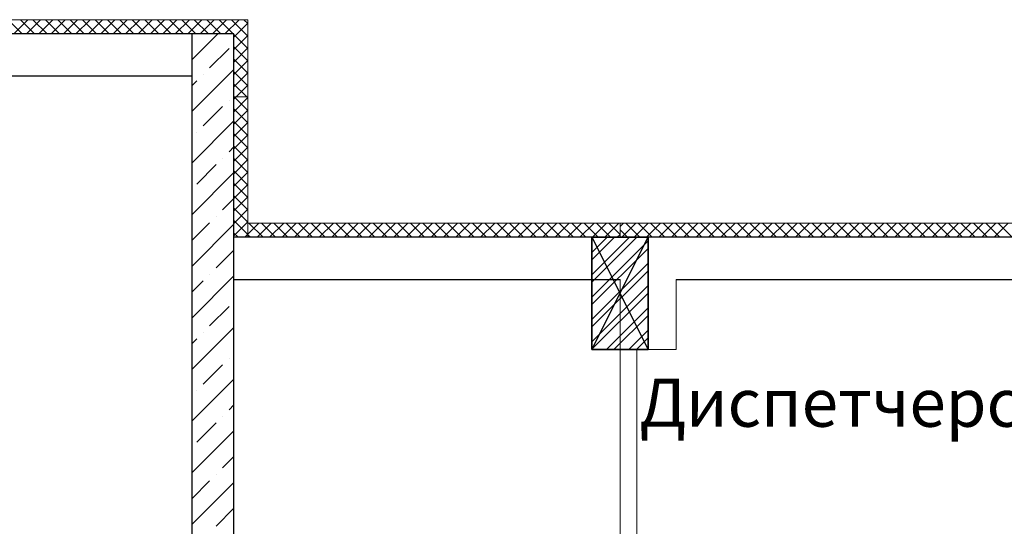
# Model space of a CAD drawing. Units: millimetres. Extents: x 26 to 1393, y 38 to 1386.
# Drawn here: x 155 to 179, y 391 to 404 of the extents above; entities that cross this region are included whole.
import ezdxf

# ---------------------------------------------------------------- set-up
doc = ezdxf.new("R2010")
doc.units = ezdxf.units.MM
doc.linetypes.add('DASHED', pattern=[19.05, 12.7, -6.35])
doc.layers.add('areal', color=20, linetype='Continuous', lineweight=5)
doc.layers.add('sveta', color=7, linetype='Continuous', lineweight=5)
doc.layers.add('kolonni', color=7, linetype='Continuous')
doc.styles.get("Standard").update_dxf_attribs({"font": 'ARIAL.TTF', "height": 3})

msp = doc.modelspace()

# ---------------------------------------------------------------- linework, layer by layer
at = {"layer": 'areal', "color": 7}
for p, q in [((151.864, 402.68), (158.864, 402.68)), ((158.864, 402.68), (158.864, 389.899)), ((159.914, 397.606), (169.538, 397.606)), ((159.914, 389.899), (159.914, 397.606)), ((169.538, 397.606), (169.538, 374.926)), ((170.938, 397.606), (180.389, 397.606)), ((170.938, 395.856), (170.938, 397.606)), ((169.958, 388.856), (169.958, 395.856)), ((169.958, 395.856), (170.938, 395.856))]:
    msp.add_line(p, q, dxfattribs=at)
at = {"layer": 'kolonni', "color": 7, "linetype": 'Continuous'}
for p, q in [((168.838, 398.656), (168.838, 395.856)), ((170.238, 398.656), (168.838, 398.656)), ((168.838, 398.656), (170.238, 395.856)), ((168.838, 395.856), (170.238, 398.656)), ((170.238, 395.856), (170.238, 398.656)), ((168.838, 395.856), (170.238, 395.856))]:
    msp.add_line(p, q, dxfattribs=at)
at = {"layer": 'kolonni', "color": 7, "lineweight": 30}
for p, q in [((168.838, 395.856), (168.838, 398.656)), ((168.838, 398.656), (170.238, 398.656)), ((170.238, 398.656), (170.238, 395.856)), ((170.238, 395.856), (168.838, 395.856))]:
    msp.add_line(p, q, dxfattribs=at)
at = {"layer": 'kolonni', "color": 7}
for p, q in [((168.838, 398.278), (169.216, 398.656)), ((168.838, 397.721), (169.773, 398.656)), ((168.838, 398.649), (168.845, 398.656)), ((168.838, 398.092), (169.402, 398.656)), ((168.838, 397.536), (169.959, 398.656)), ((168.838, 398.278), (169.216, 398.656)), ((168.838, 397.721), (169.773, 398.656)), ((168.838, 398.649), (168.845, 398.656)), ((168.838, 398.092), (169.402, 398.656)), ((168.838, 397.536), (169.959, 398.656)), ((168.838, 397.164), (170.238, 398.564)), ((168.838, 397.164), (170.238, 398.564)), ((168.838, 396.979), (170.238, 398.379)), ((168.838, 396.979), (170.238, 398.379)), ((168.838, 396.607), (170.238, 398.007)), ((168.838, 396.607), (170.238, 398.007)), ((168.838, 396.422), (170.238, 397.822)), ((168.838, 396.422), (170.238, 397.822)), ((168.838, 396.051), (170.238, 397.451)), ((168.838, 396.051), (170.238, 397.451)), ((168.838, 395.865), (170.238, 397.265)), ((168.838, 395.865), (170.238, 397.265)), ((169.201, 395.856), (170.238, 396.894)), ((169.201, 395.856), (170.238, 396.894)), ((169.386, 395.856), (170.238, 396.708)), ((169.386, 395.856), (170.238, 396.708)), ((169.757, 395.856), (170.238, 396.337)), ((169.757, 395.856), (170.238, 396.337)), ((169.943, 395.856), (170.238, 396.151)), ((169.943, 395.856), (170.238, 396.151))]:
    msp.add_line(p, q, dxfattribs=at)
at = {"layer": 'sveta', "color": 7, "linetype": 'Continuous'}
for p, q in [((160.264, 404.08), (146.439, 404.08)), ((160.264, 399.006), (160.264, 404.08)), ((158.864, 402.68), (158.864, 397.606)), ((180.389, 399.006), (160.264, 399.006)), ((180.739, 398.656), (159.914, 398.656)), ((169.538, 374.926), (169.538, 397.606)), ((169.958, 384.227), (169.958, 395.856))]:
    msp.add_line(p, q, dxfattribs=at)
at = {"layer": 'sveta', "color": 7}
for p, q in [((154.637, 403.73), (154.287, 404.08)), ((154.432, 403.73), (154.782, 404.08)), ((154.946, 403.73), (154.596, 404.08)), ((154.741, 403.73), (155.091, 404.08)), ((155.256, 403.73), (154.906, 404.08)), ((155.05, 403.73), (155.4, 404.08)), ((155.565, 403.73), (155.215, 404.08)), ((155.36, 403.73), (155.71, 404.08)), ((155.874, 403.73), (155.524, 404.08)), ((155.669, 403.73), (156.019, 404.08)), ((156.184, 403.73), (155.834, 404.08)), ((155.978, 403.73), (156.328, 404.08)), ((156.493, 403.73), (156.143, 404.08)), ((156.288, 403.73), (156.638, 404.08)), ((156.802, 403.73), (156.452, 404.08)), ((156.597, 403.73), (156.947, 404.08)), ((157.112, 403.73), (156.762, 404.08)), ((156.907, 403.73), (157.257, 404.08)), ((157.421, 403.73), (157.071, 404.08)), ((157.216, 403.73), (157.566, 404.08)), ((157.73, 403.73), (157.38, 404.08)), ((157.525, 403.73), (157.875, 404.08)), ((158.04, 403.73), (157.69, 404.08)), ((157.835, 403.73), (158.185, 404.08)), ((158.349, 403.73), (157.999, 404.08)), ((158.144, 403.73), (158.494, 404.08)), ((158.659, 403.73), (158.309, 404.08)), ((158.453, 403.73), (158.803, 404.08)), ((158.968, 403.73), (158.618, 404.08)), ((158.763, 403.73), (159.113, 404.08)), ((159.277, 403.73), (158.927, 404.08)), ((159.072, 403.73), (159.389, 404.047)), ((159.389, 403.927), (159.237, 404.08)), ((159.389, 404.047), (159.422, 404.08)), ((159.389, 403.737), (159.731, 404.08)), ((159.587, 403.73), (159.389, 403.927)), ((159.896, 403.73), (159.546, 404.08)), ((159.691, 403.73), (160.041, 404.08)), ((160.264, 403.671), (159.855, 404.08)), ((159.914, 403.643), (160.264, 403.993)), ((160.264, 403.981), (160.165, 404.08)), ((158.864, 403.078), (159.515, 403.73)), ((158.864, 403.722), (158.872, 403.73)), ((159.381, 403.73), (159.389, 403.737)), ((160.264, 403.362), (159.914, 403.712)), ((159.914, 403.334), (160.264, 403.684)), ((159.309, 402.88), (159.792, 403.363)), ((160.264, 403.053), (159.914, 403.403)), ((159.914, 403.025), (160.264, 403.375)), ((160.264, 402.743), (159.914, 403.093)), ((159.914, 402.715), (160.264, 403.065)), ((158.864, 401.791), (159.914, 402.841)), ((159.148, 402.719), (159.148, 402.719)), ((160.264, 402.434), (159.914, 402.784)), ((159.914, 402.406), (160.264, 402.756)), ((158.864, 402.435), (158.987, 402.558)), ((160.234, 402.155), (159.914, 402.474)), ((159.972, 402.155), (160.264, 402.447)), ((159.792, 402.076), (159.792, 402.076)), ((159.924, 402.155), (159.914, 402.165)), ((160.264, 402.155), (159.914, 402.155)), ((159.914, 402.155), (159.914, 398.656)), ((159.914, 402.097), (159.972, 402.155)), ((159.914, 401.787), (160.264, 402.137)), ((160.264, 401.815), (159.924, 402.155)), ((160.264, 402.124), (160.234, 402.155)), ((160.264, 398.656), (160.264, 402.155)), ((159.148, 401.432), (159.631, 401.915)), ((160.264, 401.506), (159.914, 401.856)), ((159.914, 401.478), (160.264, 401.828)), ((158.864, 400.505), (159.914, 401.555)), ((160.264, 401.196), (159.914, 401.546)), ((159.914, 401.169), (160.264, 401.519)), ((158.987, 401.271), (158.987, 401.271)), ((160.264, 400.887), (159.914, 401.237)), ((159.914, 400.859), (160.264, 401.209)), ((159.792, 400.789), (159.914, 400.911)), ((160.264, 400.578), (159.914, 400.928)), ((159.914, 400.55), (160.264, 400.9)), ((159.631, 400.628), (159.631, 400.628)), ((160.264, 400.268), (159.914, 400.618)), ((159.914, 400.241), (160.264, 400.591)), ((158.864, 399.218), (159.914, 400.268)), ((158.987, 399.984), (159.47, 400.467)), ((160.264, 399.959), (159.914, 400.309)), ((159.914, 399.931), (160.264, 400.281)), ((160.264, 399.65), (159.914, 400)), ((159.914, 399.622), (160.264, 399.972)), ((159.631, 399.341), (159.914, 399.624)), ((160.264, 399.34), (159.914, 399.69)), ((159.914, 399.313), (160.264, 399.662)), ((160.264, 399.031), (159.914, 399.381)), ((159.914, 399.003), (160.264, 399.353)), ((158.864, 398.574), (159.309, 399.019)), ((159.47, 399.18), (159.47, 399.18)), ((160.264, 398.722), (159.914, 399.071)), ((159.914, 398.694), (160.264, 399.044)), ((160.264, 399.006), (169.538, 399.006)), ((160.264, 398.656), (160.264, 399.006)), ((160.264, 398.734), (160.535, 399.006)), ((160.639, 398.656), (160.289, 399.006)), ((160.495, 398.656), (160.845, 399.006)), ((160.948, 398.656), (160.598, 399.006)), ((160.804, 398.656), (161.154, 399.006)), ((161.258, 398.656), (160.908, 399.006)), ((161.113, 398.656), (161.463, 399.006)), ((161.567, 398.656), (161.217, 399.006)), ((161.423, 398.656), (161.773, 399.006)), ((161.876, 398.656), (161.526, 399.006)), ((161.732, 398.656), (162.082, 399.006)), ((162.186, 398.656), (161.836, 399.006)), ((162.042, 398.656), (162.392, 399.006)), ((162.495, 398.656), (162.145, 399.006)), ((162.351, 398.656), (162.701, 399.006)), ((162.804, 398.656), (162.454, 399.006)), ((162.66, 398.656), (163.01, 399.006)), ((163.114, 398.656), (162.764, 399.006)), ((162.97, 398.656), (163.32, 399.006)), ((163.423, 398.656), (163.073, 399.006)), ((163.279, 398.656), (163.629, 399.006)), ((163.732, 398.656), (163.382, 399.006)), ((163.588, 398.656), (163.938, 399.006)), ((164.042, 398.656), (163.692, 399.006)), ((163.898, 398.656), (164.248, 399.006)), ((164.351, 398.656), (164.001, 399.006)), ((164.207, 398.656), (164.557, 399.006)), ((164.661, 398.656), (164.311, 399.006)), ((164.516, 398.656), (164.866, 399.006)), ((164.97, 398.656), (164.62, 399.006)), ((164.826, 398.656), (165.176, 399.006)), ((165.279, 398.656), (164.929, 399.006)), ((165.135, 398.656), (165.485, 399.006)), ((165.589, 398.656), (165.239, 399.006)), ((165.444, 398.656), (165.794, 399.006)), ((165.898, 398.656), (165.548, 399.006)), ((165.754, 398.656), (166.104, 399.006)), ((166.207, 398.656), (165.857, 399.006)), ((166.063, 398.656), (166.413, 399.006)), ((166.517, 398.656), (166.167, 399.006)), ((166.373, 398.656), (166.723, 399.006)), ((166.826, 398.656), (166.476, 399.006)), ((166.682, 398.656), (167.032, 399.006)), ((167.135, 398.656), (166.785, 399.006)), ((166.991, 398.656), (167.341, 399.006)), ((167.445, 398.656), (167.095, 399.006)), ((167.301, 398.656), (167.651, 399.006)), ((167.754, 398.656), (167.404, 399.006)), ((167.61, 398.656), (167.96, 399.006)), ((168.063, 398.656), (167.713, 399.006)), ((167.919, 398.656), (168.269, 399.006)), ((168.373, 398.656), (168.023, 399.006)), ((168.229, 398.656), (168.579, 399.006)), ((168.682, 398.656), (168.332, 399.006)), ((168.538, 398.656), (168.888, 399.006)), ((168.992, 398.656), (168.642, 399.006)), ((168.847, 398.656), (169.197, 399.006)), ((169.301, 398.656), (168.951, 399.006)), ((169.157, 398.656), (169.507, 399.006)), ((169.538, 398.728), (169.26, 399.006)), ((169.538, 399.006), (169.538, 398.656)), ((169.538, 398.926), (169.619, 399.006)), ((169.578, 398.656), (169.928, 399.006)), ((170.032, 398.656), (169.682, 399.006)), ((169.888, 398.656), (170.238, 399.006)), ((170.341, 398.656), (169.991, 399.006)), ((170.197, 398.656), (170.547, 399.006)), ((170.65, 398.656), (170.3, 399.006)), ((170.506, 398.656), (170.856, 399.006)), ((170.96, 398.656), (170.61, 399.006)), ((170.816, 398.656), (171.166, 399.006)), ((171.269, 398.656), (170.919, 399.006)), ((171.125, 398.656), (171.475, 399.006)), ((171.578, 398.656), (171.228, 399.006)), ((171.434, 398.656), (171.784, 399.006)), ((171.888, 398.656), (171.538, 399.006)), ((171.744, 398.656), (172.094, 399.006)), ((172.197, 398.656), (171.847, 399.006)), ((172.053, 398.656), (172.403, 399.006)), ((172.507, 398.656), (172.157, 399.006)), ((172.362, 398.656), (172.712, 399.006)), ((172.816, 398.656), (172.466, 399.006)), ((172.672, 398.656), (173.022, 399.006)), ((173.125, 398.656), (172.775, 399.006)), ((172.981, 398.656), (173.331, 399.006)), ((173.435, 398.656), (173.085, 399.006)), ((173.29, 398.656), (173.64, 399.006)), ((173.744, 398.656), (173.394, 399.006)), ((173.6, 398.656), (173.95, 399.006)), ((174.053, 398.656), (173.703, 399.006)), ((173.909, 398.656), (174.259, 399.006)), ((174.363, 398.656), (174.013, 399.006)), ((174.219, 398.656), (174.569, 399.006)), ((174.672, 398.656), (174.322, 399.006)), ((174.528, 398.656), (174.878, 399.006)), ((174.981, 398.656), (174.631, 399.006)), ((174.837, 398.656), (175.187, 399.006)), ((175.291, 398.656), (174.941, 399.006)), ((175.147, 398.656), (175.497, 399.006)), ((175.6, 398.656), (175.25, 399.006)), ((175.456, 398.656), (175.806, 399.006)), ((175.909, 398.656), (175.559, 399.006)), ((175.765, 398.656), (176.115, 399.006)), ((176.219, 398.656), (175.869, 399.006)), ((176.075, 398.656), (176.425, 399.006)), ((176.528, 398.656), (176.178, 399.006)), ((176.384, 398.656), (176.734, 399.006)), ((176.838, 398.656), (176.488, 399.006)), ((176.693, 398.656), (177.043, 399.006)), ((177.147, 398.656), (176.797, 399.006)), ((177.003, 398.656), (177.353, 399.006)), ((177.456, 398.656), (177.106, 399.006)), ((177.312, 398.656), (177.662, 399.006)), ((177.766, 398.656), (177.416, 399.006)), ((177.622, 398.656), (177.972, 399.006)), ((178.075, 398.656), (177.725, 399.006)), ((177.931, 398.656), (178.281, 399.006)), ((178.384, 398.656), (178.034, 399.006)), ((178.24, 398.656), (178.59, 399.006)), ((178.694, 398.656), (178.344, 399.006)), ((178.55, 398.656), (178.9, 399.006)), ((179.003, 398.656), (178.653, 399.006)), ((178.859, 398.656), (179.209, 399.006)), ((179.312, 398.656), (178.962, 399.006)), ((158.864, 397.931), (159.914, 398.981)), ((160.02, 398.656), (159.914, 398.762)), ((169.722, 398.656), (169.538, 398.84)), ((159.914, 398.656), (160.264, 398.656)), ((160.185, 398.656), (160.264, 398.734)), ((160.329, 398.656), (160.264, 398.721)), ((169.538, 398.656), (160.264, 398.656)), ((169.466, 398.656), (169.538, 398.728)), ((159.47, 397.893), (159.914, 398.337)), ((158.864, 396.644), (159.914, 397.694)), ((158.864, 397.287), (159.148, 397.571)), ((159.309, 397.732), (159.309, 397.732)), ((159.309, 396.445), (159.792, 396.928)), ((158.864, 395.357), (159.914, 396.407)), ((158.864, 396), (158.987, 396.124)), ((159.148, 396.284), (159.148, 396.284)), ((159.792, 395.641), (159.792, 395.641)), ((159.148, 394.998), (159.631, 395.48)), ((158.864, 394.07), (159.914, 395.12)), ((158.987, 394.837), (158.987, 394.837)), ((159.792, 394.354), (159.914, 394.476)), ((159.631, 394.193), (159.631, 394.193)), ((158.987, 393.55), (159.47, 394.032)), ((158.864, 392.783), (159.914, 393.833)), ((159.631, 392.906), (159.914, 393.189)), ((159.47, 392.745), (159.47, 392.745)), ((158.864, 392.139), (159.309, 392.585)), ((158.864, 391.496), (159.914, 392.546)), ((159.47, 391.458), (159.914, 391.903))]:
    msp.add_line(p, q, dxfattribs=at)
at = {"layer": 'sveta', "color": 7, "linetype": 'Continuous', "lineweight": 30}
for p, q in [((159.914, 403.73), (146.089, 403.73)), ((158.864, 403.73), (158.864, 389.899)), ((159.914, 398.656), (159.914, 403.73)), ((159.914, 389.899), (159.914, 403.73)), ((144.689, 402.68), (158.864, 402.68)), ((180.389, 398.656), (159.914, 398.656)), ((159.914, 397.606), (169.538, 397.606)), ((170.938, 397.606), (180.389, 397.606))]:
    msp.add_line(p, q, dxfattribs=at)

# ---------------------------------------------------------------- texts
at = {"color": 3, "linetype": 'DASHED', "lineweight": 20, "insert": (170.018, 395.133), "char_height": 1.2, "width": 9.8623, "attachment_point": 1}
msp.add_mtext('{\\fTimes New Roman|b0|i0|c204|p18;\\C7;Диспетчерская}', dxfattribs=at)

doc.saveas('drawing.dxf')
